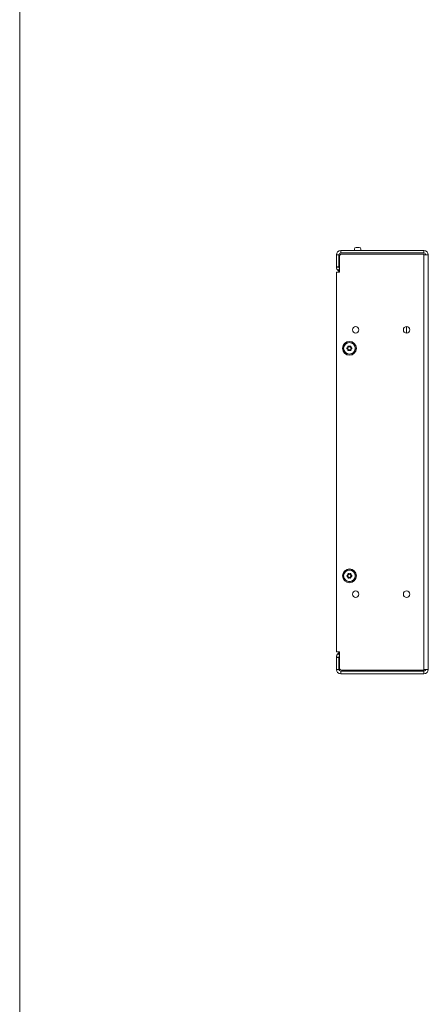
# Model space of a CAD drawing. Units: millimetres. Extents: x 157 to 1073, y -267 to 1071.
# Drawn here: x 157 to 345, y 166 to 620 of the extents above; entities that cross this region are included whole.
import ezdxf

# ---------------------------------------------------------------- set-up
doc = ezdxf.new("R2010")
doc.units = ezdxf.units.MM
doc.header["$LTSCALE"] = 63.5
doc.layers.get('0').update_dxf_attribs({"lineweight": 0})
for name, color, linetype, lineweight in [('Visible (ISO)', 7, 'Continuous', 0), ('Visible Narrow (ISO)', 7, 'Continuous', 0), ('一般', 7, 'Continuous', 0)]:
    doc.layers.add(name, color=color, linetype=linetype, lineweight=lineweight)

# ---------------------------------------------------------------- blocks, each defined once
blk = doc.blocks.new('グループ-2')
at = {"layer": 'Visible (ISO)', "color": 0, "lineweight": 0}
for p, q in [((-250.88, 93.7), (-289.24, 93.7)), ((-282.91, 93.7), (-282.91, 94.3)), ((-280.71, 95.1), (-282.1, 95.1)), ((-279.91, 93.7), (-279.91, 94.3))]:
    blk.add_line(p, q, dxfattribs=at)
for centre, start, end in [((-282.1, 94.3), 90, 180), ((-280.71, 94.3), 0, 90)]:
    blk.add_arc(centre, 0.803, start, end, dxfattribs=at)
blk = doc.blocks.new('グループ-3')
at = {"layer": 'Visible (ISO)', "color": 0, "lineweight": 0}
for p, q in [((-291.26, 91.68), (-291.26, 86.17)), ((-290.06, 86.17), (-290.06, 91.68)), ((-289.86, 91), (-289.86, 83.65)), ((-250.88, 93.7), (-289.24, 93.7)), ((-250.88, 92.5), (-289.24, 92.5)), ((-288.86, 92), (-250.88, 92)), ((-250.88, 92.5), (-250.88, 93.7)), ((-250.88, 92), (-250.88, 91.68)), ((-248.86, 91.68), (-250.88, 91.68)), ((-248.86, 91.68), (-248.86, -99.68)), ((-291.26, 86.02), (-291.26, 86.17)), ((-291.26, 86.17), (-290.06, 86.17)), ((-289.86, 83.65), (-291.26, 83.65)), ((-291.26, -91.65), (-291.26, 83.65)), ((-290.06, 86.17), (-290.06, 86.02)), ((-290.06, 83.7), (-290.06, 83.65)), ((-258.84, 58.5), (-258.84, 55.5)), ((-286.21, 48.79), (-286.04, 48.84)), ((-286.04, 48.16), (-286.21, 48.21)), ((-285.94, 49.01), (-285.98, 49.19)), ((-285.98, 47.81), (-285.94, 47.99)), ((-285.47, 49.48), (-285.35, 49.35)), ((-285.35, 47.65), (-285.47, 47.52)), ((-285.15, 49.35), (-285.02, 49.48)), ((-285.02, 47.52), (-285.15, 47.65)), ((-284.51, 49.19), (-284.56, 49.01)), ((-284.56, 47.99), (-284.51, 47.81)), ((-284.46, 48.84), (-284.28, 48.79)), ((-284.28, 48.21), (-284.46, 48.16)), ((-286.21, -56.21), (-286.04, -56.16)), ((-286.04, -56.84), (-286.21, -56.79)), ((-285.94, -55.99), (-285.98, -55.81)), ((-285.98, -57.19), (-285.94, -57.01)), ((-285.47, -55.52), (-285.35, -55.65)), ((-285.35, -57.35), (-285.47, -57.48)), ((-285.15, -55.65), (-285.02, -55.52)), ((-285.02, -57.48), (-285.15, -57.35)), ((-284.51, -55.81), (-284.56, -55.99)), ((-284.56, -57.01), (-284.51, -57.19)), ((-284.46, -56.16), (-284.28, -56.21)), ((-284.28, -56.79), (-284.46, -56.84)), ((-291.26, -91.65), (-289.86, -91.65)), ((-291.26, -94.17), (-291.26, -94.02)), ((-290.06, -94.17), (-291.26, -94.17)), ((-291.26, -94.17), (-291.26, -99.68)), ((-290.06, -91.65), (-290.06, -91.7)), ((-290.06, -94.02), (-290.06, -94.17)), ((-290.06, -94.17), (-290.06, -99.68)), ((-289.86, -91.65), (-289.86, -99)), ((-250.88, -99.68), (-248.86, -99.68)), ((-250.88, -99.68), (-250.88, -100)), ((-250.88, -100.5), (-289.24, -100.5)), ((-289.24, -101.7), (-250.88, -101.7)), ((-250.88, -100), (-288.86, -100)), ((-250.88, -100.5), (-250.88, -101.7))]:
    blk.add_line(p, q, dxfattribs=at)
for centre, radius in [((-282.36, 57), 1.5), ((-258.86, 57), 1.5), ((-285.25, 48.5), 3.2), ((-285.25, 48.5), 2.75), ((-285.25, 48.5), 0.75), ((-285.25, -56.5), 3.2), ((-285.25, -56.5), 2.75), ((-285.25, -56.5), 0.75), ((-282.36, -65), 1.5), ((-258.86, -65), 1.5)]:
    blk.add_circle(centre, radius, dxfattribs=at)
for centre, radius, start, end in [((-289.24, 91.68), 2.02, 90, 180), ((-289.24, 91.68), 0.82, 90, 180), ((-288.86, 91), 1, 90, 180), ((-250.88, 91.68), 2.02, 0, 90), ((-250.88, 91.68), 0.82, 0, 90), ((-289.24, 86.02), 2.02, 180, 234.7276), ((-290.88, 83.7), 0.82, 0, 54.7276), ((-289.24, 86.02), 0.82, 180, 220.8786), ((-285.25, 48.5), 1.15, 176.7394, 183.2606), ((-286.15, 48.55), 0.25, 105, 176.7394), ((-286.15, 48.45), 0.25, 183.2606, 255), ((-286.06, 48.94), 0.1, 285, 331.902), ((-286.06, 48.06), 0.1, 28.098, 75), ((-285.74, 49.25), 0.25, 123.2606, 195), ((-285.74, 47.75), 0.25, 165, 236.7394), ((-285.25, 48.5), 0.825, 148.098, 151.902), ((-285.25, 48.5), 0.825, 208.098, 211.902), ((-286.03, 48.99), 0.1, 328.098, 15), ((-286.03, 48.01), 0.1, 345, 31.902), ((-285.25, 48.5), 1.15, 116.7394, 123.2606), ((-285.25, 48.5), 1.15, 236.7394, 243.2606), ((-285.65, 49.3), 0.25, 45, 116.7394), ((-285.65, 47.7), 0.25, 243.2606, 315), ((-285.28, 49.42), 0.1, 225, 271.902), ((-285.28, 47.58), 0.1, 88.098, 135), ((-285.25, 48.5), 0.825, 88.098, 91.902), ((-285.25, 48.5), 0.825, 268.098, 271.902), ((-285.22, 49.42), 0.1, 268.098, 315), ((-285.22, 47.58), 0.1, 45, 91.902), ((-284.84, 49.3), 0.25, 63.2606, 135), ((-284.84, 47.7), 0.25, 225, 296.7394), ((-285.25, 48.5), 1.15, 56.7394, 63.2606), ((-285.25, 48.5), 1.15, 296.7394, 303.2606), ((-284.75, 49.25), 0.25, 345, 56.7394), ((-284.75, 47.75), 0.25, 303.2606, 15), ((-284.46, 48.99), 0.1, 165, 211.902), ((-284.46, 48.01), 0.1, 148.098, 195), ((-285.25, 48.5), 0.825, 28.098, 31.902), ((-285.25, 48.5), 0.825, 328.098, 331.902), ((-284.43, 48.94), 0.1, 208.098, 255), ((-284.43, 48.06), 0.1, 105, 151.902), ((-284.35, 48.55), 0.25, 3.2606, 75), ((-284.35, 48.45), 0.25, 285, 356.7394), ((-285.25, 48.5), 1.15, 356.7394, 3.2606), ((-285.25, -56.5), 1.15, 176.7394, 183.2606), ((-286.15, -56.45), 0.25, 105, 176.7394), ((-286.15, -56.55), 0.25, 183.2606, 255), ((-286.06, -56.06), 0.1, 285, 331.902), ((-286.06, -56.94), 0.1, 28.098, 75), ((-285.74, -55.75), 0.25, 123.2606, 195), ((-285.74, -57.25), 0.25, 165, 236.7394), ((-285.25, -56.5), 0.825, 148.098, 151.902), ((-285.25, -56.5), 0.825, 208.098, 211.902), ((-286.03, -56.01), 0.1, 328.098, 15), ((-286.03, -56.99), 0.1, 345, 31.902), ((-285.25, -56.5), 1.15, 116.7394, 123.2606), ((-285.25, -56.5), 1.15, 236.7394, 243.2606), ((-285.65, -55.7), 0.25, 45, 116.7394), ((-285.65, -57.3), 0.25, 243.2606, 315), ((-285.28, -55.58), 0.1, 225, 271.902), ((-285.28, -57.42), 0.1, 88.098, 135), ((-285.25, -56.5), 0.825, 88.098, 91.902), ((-285.25, -56.5), 0.825, 268.098, 271.902), ((-285.22, -55.58), 0.1, 268.098, 315), ((-285.22, -57.42), 0.1, 45, 91.902), ((-284.84, -55.7), 0.25, 63.2606, 135), ((-284.84, -57.3), 0.25, 225, 296.7394), ((-285.25, -56.5), 1.15, 56.7394, 63.2606), ((-285.25, -56.5), 1.15, 296.7394, 303.2606), ((-284.75, -55.75), 0.25, 345, 56.7394), ((-284.75, -57.25), 0.25, 303.2606, 15), ((-284.46, -56.01), 0.1, 165, 211.902), ((-284.46, -56.99), 0.1, 148.098, 195), ((-285.25, -56.5), 0.825, 28.098, 31.902), ((-285.25, -56.5), 0.825, 328.098, 331.902), ((-284.43, -56.06), 0.1, 208.098, 255), ((-284.43, -56.94), 0.1, 105, 151.902), ((-284.35, -56.45), 0.25, 3.2606, 75), ((-284.35, -56.55), 0.25, 285, 356.7394), ((-285.25, -56.5), 1.15, 356.7394, 3.2606), ((-289.24, -94.02), 2.02, 125.2724, 180), ((-290.88, -91.7), 0.82, 305.2724, 0), ((-289.24, -94.02), 0.82, 139.1214, 180), ((-289.24, -99.68), 2.02, 180, 270), ((-289.24, -99.68), 0.82, 180, 270), ((-288.86, -99), 1, 180, 270), ((-250.88, -99.68), 2.02, 270, 0), ((-250.88, -99.68), 0.82, 270, 0)]:
    blk.add_arc(centre, radius, start, end, dxfattribs=at)
at = {"layer": 'Visible Narrow (ISO)', "color": 0, "lineweight": 0}
for p, q in [((-290.06, 91.68), (-291.26, 91.68)), ((-289.24, 93.7), (-289.24, 92.5)), ((-250.88, -99.68), (-250.88, 91.68)), ((-290.06, 86.02), (-291.26, 86.02)), ((-289.86, 85.14), (-290.4, 84.37)), ((-289.86, 83.7), (-290.06, 83.7)), ((-291.26, -94.02), (-290.06, -94.02)), ((-290.4, -92.37), (-289.86, -93.14)), ((-290.06, -91.7), (-289.86, -91.7)), ((-291.26, -99.68), (-290.06, -99.68)), ((-289.24, -100.5), (-289.24, -101.7))]:
    blk.add_line(p, q, dxfattribs=at)
for centre in [(-285.25, 48.5), (-285.25, -56.5)]:
    blk.add_circle(centre, 2.65, dxfattribs=at)
at = {"color": 2}
blk.add_blockref('グループ-2', (0, 0), dxfattribs=at)

msp = doc.modelspace()

# ---------------------------------------------------------------- linework, layer by layer
at = {"layer": '一般', "color": 3, "linetype": 'Continuous', "lineweight": 0}
msp.add_line((156.67, -229.35), (156.67, 1070.65), dxfattribs=at)

# ---------------------------------------------------------------- block references
at = {"color": 2}
msp.add_blockref('グループ-3', (594, 420), dxfattribs=at)

doc.saveas('drawing.dxf')
